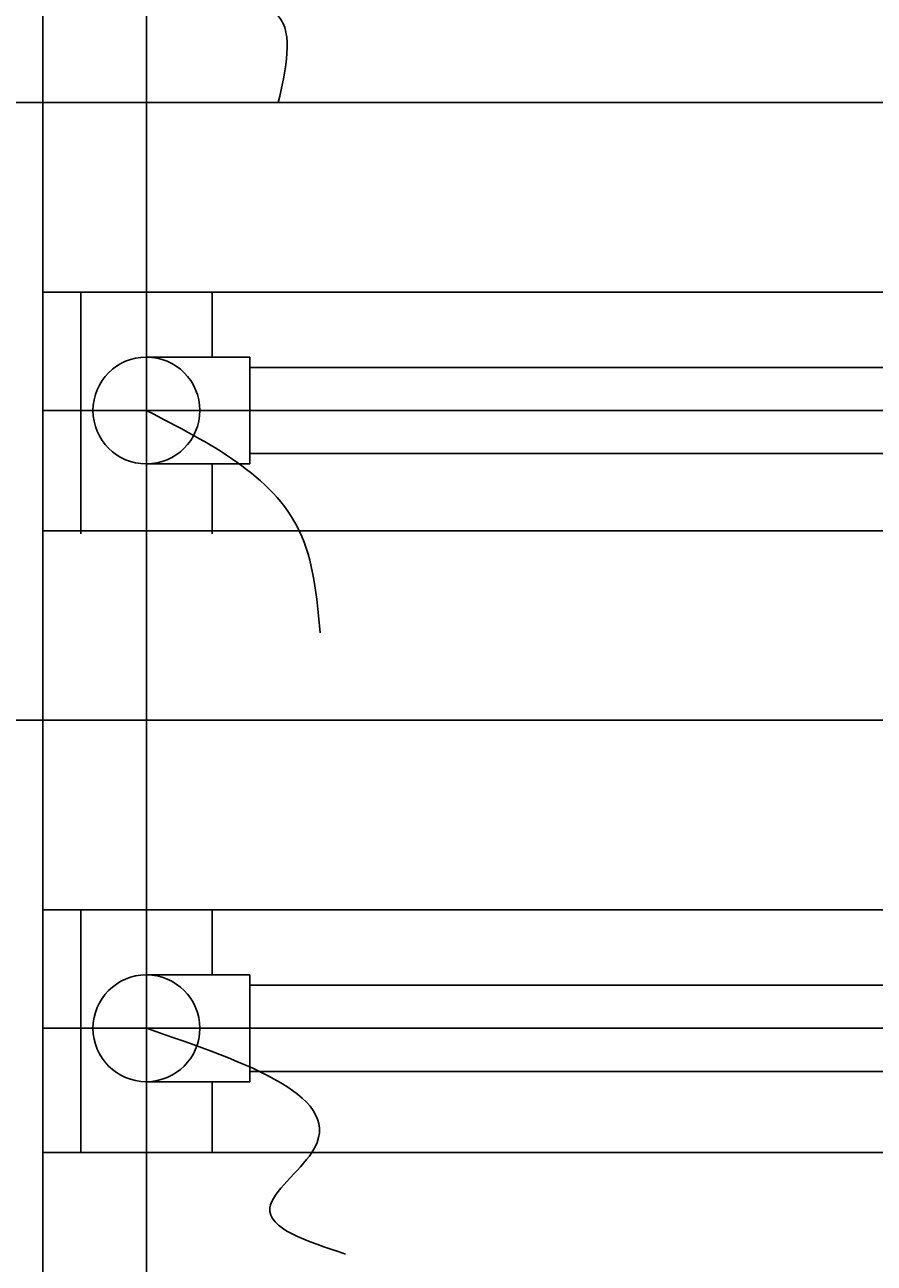
# Model space of a CAD drawing. Extents: x 1712 to 2306, y -4 to 420.
# Drawn here: x 2056 to 2081, y 283 to 319 of the extents above; entities that cross this region are included whole.
import ezdxf
from ezdxf.enums import TextEntityAlignment as Align

# ---------------------------------------------------------------- set-up
doc = ezdxf.new("R2010")
doc.units = 0
doc.header["$LTSCALE"] = 35
doc.header["$MEASUREMENT"] = 0
doc.linetypes.add('CENTER', pattern=[50.8, 31.75, -6.35, 6.35, -6.35])
doc.layers.get('0').update_dxf_attribs({"linetype": 'CONTINUOUS'})
doc.layers.get('DEFPOINTS').update_dxf_attribs({"linetype": 'CONTINUOUS'})
doc.layers.add('FRAME035', color=2, linetype='CONTINUOUS')
doc.styles.add('163', font='txt', dxfattribs={"width": 0.99})
doc.styles.add('STYLE1', font='txt', dxfattribs={"width": 0.8, "height": 4})
doc.dimstyles.new('ISO-25', dxfattribs={"dimscale": 0, "dimtxt": 3, "dimasz": 2.5, "dimexe": 1.25, "dimexo": 0.625, "dimgap": 1, "dimtad": 1, "dimzin": 1, "dimdsep": 46, "dimtxsty": 'STYLE1', "dimcen": 2.5, "dimadec": 0, "dimazin": 0, "dimtfac": 1, "dimtdec": 1, "dimtofl": 0, "dimtmove": 0, "dimatfit": 2, "dimfxl": 1, "dimtolj": 1, "dimtzin": 1, "dimarcsym": 0})

# ---------------------------------------------------------------- blocks, each defined once
blk = doc.blocks.new('*D85')
at = {"color": 0, "linetype": 'ByBlock'}
for p, q in [((2040.749, 345.883), (2112.479, 345.883)), ((2111.229, 343.383), (2111.229, 247.758)), ((2083.249, 245.258), (2112.479, 245.258))]:
    blk.add_line(p, q, dxfattribs=at)
for points in [[(2110.812, 343.383), (2111.645, 343.383), (2111.229, 345.883)], [(2110.812, 247.758), (2111.645, 247.758), (2111.229, 245.258)]]:
    blk.add_solid(points, dxfattribs=at)
at = {"layer": 'DEFPOINTS', "color": 0, "linetype": 'ByBlock'}
for p in [(2040.124, 345.883), (2082.624, 245.258), (2111.229, 245.258)]:
    blk.add_point(p, dxfattribs=at)
at = {"color": 0, "linetype": 'ByBlock', "insert": (2108.229, 292.333), "char_height": 4, "attachment_point": 5, "rotation": 90, "style": 'STYLE1'}
blk.add_mtext('\\A1;1900', dxfattribs=at)
blk = doc.blocks.new('新-网易给排水co.163.com')
at = {"color": 7}
for p, q in [((-52390, 7951), (14717, 7951)), ((-52390, -22024), (-52390, 7951)), ((14717, 7951), (14717, -22024)), ((14717, -22024), (-52390, -22024)), ((-50770, -6187), (13095, -6187))]:
    blk.add_line(p, q, dxfattribs=at)
at = {"color": 7, "const_width": 840}
blk.add_lwpolyline([(-50799, -20433), (-50799, 6360), (13126, 6360), (13126, -20433), (-50799, -20433)], dxfattribs=at)
at = {"color": 3, "style": '163'}
for s, height, p in [('=', 4000, (-39003, -47)), ('网易 NetEase', 3200, (-31752, 479)), ('网易给排水', 2268, (-44142, -4352)), ('本图纸由浩辰ICAD软件提供技术支持', 1143.07, (-31809, -18826)), ('     Co.163.com', 2268, (-18083, -4352))]:
    blk.add_text(s, height=height, dxfattribs=at).set_placement(p)
at = {"color": 3, "style": '163', "text_generation_flag": 2}
blk.add_text('=', height=4000, dxfattribs=at).set_placement((1330, -47))
at = {"color": 3, "style": '163'}
blk.add_text('水行业专业门户网站', height=1837.1, dxfattribs=at).set_placement((-18836, -9909), align=Align.MIDDLE)

msp = doc.modelspace()

# ---------------------------------------------------------------- linework, layer by layer
at = {"color": 2, "linetype": 'Continuous'}
msp.add_line((2056.986, 269.996), (2056.986, 345.883), dxfattribs=at)
at = {"color": 1, "linetype": 'CENTER', "ltscale": 0.8}
msp.add_line((2059.991, 345.883), (2059.991, 251.383), dxfattribs=at)
at = {"color": 1, "linetype": 'CENTER', "ltscale": 0.2}
for p, q in [((2044.486, 316.36), (2099.219, 316.36)), ((2056.986, 307.42), (2099.219, 307.42)), ((2044.486, 298.427), (2099.219, 298.427)), ((2056.986, 289.487), (2099.219, 289.487))]:
    msp.add_line(p, q, dxfattribs=at)
at = {"color": 3}
for p, q in [((2056.986, 310.86), (2085.486, 310.86)), ((2056.986, 303.927), (2085.486, 303.927)), ((2056.986, 292.927), (2085.486, 292.927)), ((2056.986, 285.879), (2085.486, 285.879))]:
    msp.add_line(p, q, dxfattribs=at)
at = {"color": 6}
for p, q in [((2058.086, 310.86), (2058.086, 303.837)), ((2061.896, 310.86), (2061.896, 308.97)), ((2062.991, 308.97), (2059.991, 308.97)), ((2062.991, 308.97), (2062.991, 305.87)), ((2062.991, 308.67), (2099.219, 308.67)), ((2062.991, 306.17), (2099.219, 306.17)), ((2062.991, 305.87), (2059.991, 305.87)), ((2061.896, 305.87), (2061.896, 303.837)), ((2058.086, 292.927), (2058.086, 285.904)), ((2061.896, 292.927), (2061.896, 291.037)), ((2062.991, 291.037), (2059.991, 291.037)), ((2062.991, 291.037), (2062.991, 287.937)), ((2062.991, 290.737), (2099.219, 290.737)), ((2062.991, 288.237), (2099.219, 288.237)), ((2062.991, 287.937), (2059.991, 287.937)), ((2061.896, 287.937), (2061.896, 285.904))]:
    msp.add_line(p, q, dxfattribs=at)
for centre in [(2059.991, 307.42), (2059.991, 289.487)]:
    msp.add_arc(centre, 1.55, 90, 270, dxfattribs=at)
at = {"color": 2, "linetype": 'Continuous'}
for points in [[(2059.991, 325.443), (2061.502, 319.854), (2063.819, 318.88), (2063.819, 316.36)], [(2059.991, 289.487), (2064.794, 285.879), (2063.575, 284.274), (2065.77, 282.934)]]:
    msp.add_spline(points, degree=3, dxfattribs=at)
at = {"color": 2, "linetype": 'Continuous', "start_tangent": (-0.690884, 0.722965)}
msp.add_spline([(2059.991, 307.42), (2064.429, 303.927), (2065.038, 300.968)], degree=3, dxfattribs=at)
at = {"layer": 'FRAME035', "color": 6}
for centre in [(2059.991, 307.42), (2059.991, 289.487)]:
    msp.add_circle(centre, 1.55, dxfattribs=at)

# ---------------------------------------------------------------- block references
at = {"layer": 'FRAME035', "color": 3, "xscale": 2e-09, "yscale": 2e-09, "zscale": 2e-09}
msp.add_blockref('新-网易给排水co.163.com', (2059.991, 289.487), dxfattribs=at)

# ---------------------------------------------------------------- dimensions: what is measured, and where the dimension line sits
at = {"color": 3}
dim = msp.add_linear_dim(base=(2128.09, 245.258), p1=(2056.986, 345.883), p2=(2099.486, 245.258), angle=90, text='1900', dimstyle='ISO-25', override={"dimscale": 1}, dxfattribs=at)
dim.commit()
dim.dimension.update_dxf_attribs({"geometry": '*D85', "text_midpoint": (2128.09, 292.333), "dimtype": 160, "insert": (16.862, 0)})

doc.saveas('drawing.dxf')
